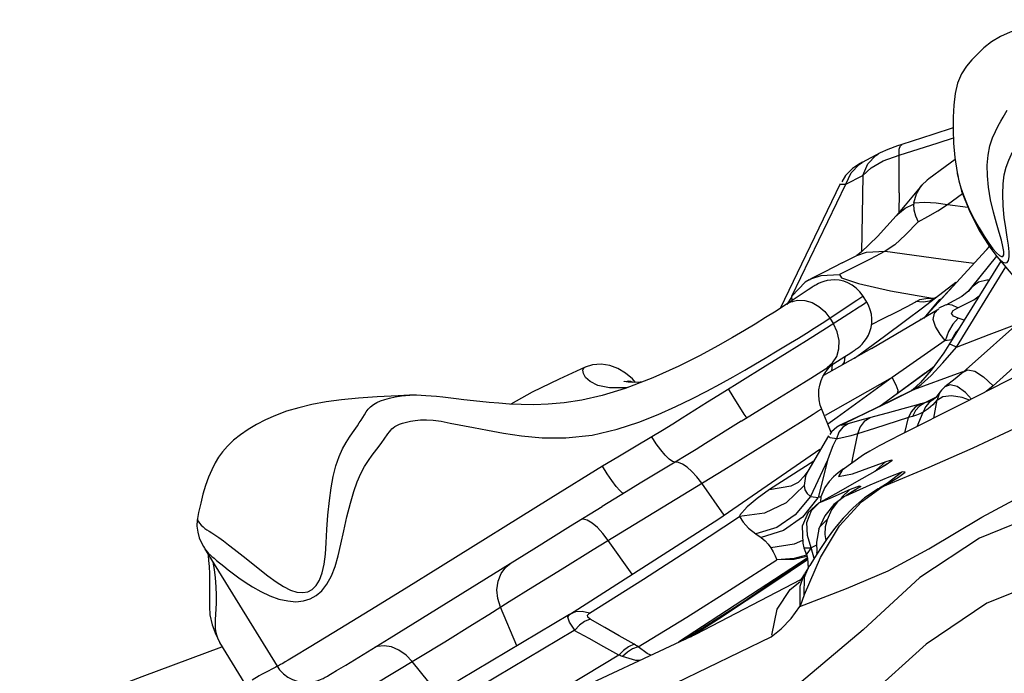
# Model space of a CAD drawing. Units: millimetres. Extents: x 139235 to 156391, y 5026 to 16452.
# Drawn here: x 147498 to 147699, y 9211 to 9344 of the extents above; entities that cross this region are included whole.
import ezdxf

# ---------------------------------------------------------------- set-up
doc = ezdxf.new("R2010")
doc.units = ezdxf.units.MM
doc.layers.add('DEFAULT', color=7, linetype='Continuous')
doc.layers.add('DiKom', color=7, linetype='Continuous')

# ---------------------------------------------------------------- blocks, each defined once
blk = doc.blocks.new('RC-20402')
at = {"layer": 'DiKom', "color": 7, "linetype": 'Continuous'}
for p, q in [((167653.49, 9322), (167649.33, 9320.63)), ((167649.33, 9320.63), (167643.05, 9318.63)), ((167640.18, 9317.61), (167638.6, 9316.9)), ((167638.6, 9316.9), (167634.97, 9314.96)), ((167637.72, 9316.38), (167638.28, 9316.73)), ((167639.26, 9315.29), (167642.5, 9316.44)), ((167653.91, 9315.58), (167651.84, 9314.05)), ((167632.68, 9312.87), (167634.33, 9314.57)), ((167634.33, 9314.57), (167634.97, 9314.96)), ((167635.06, 9312.32), (167636.77, 9313.84)), ((167636.77, 9313.84), (167639.26, 9315.29)), ((167651.84, 9314.05), (167648.56, 9311.65)), ((167631.55, 9312.32), (167630.78, 9311.04)), ((167631.65, 9310.52), (167632.68, 9312.87)), ((167631.65, 9310.51), (167635.06, 9312.32)), ((167648.56, 9311.65), (167648.19, 9311.36)), ((167654.35, 9312.7), (167654.41, 9312.35)), ((167630.46, 9310.57), (167618.22, 9285.19)), ((167620.59, 9287.69), (167631.65, 9310.51)), ((167647.11, 9310.3), (167643.71, 9306.27)), ((167647.11, 9310.3), (167648.19, 9311.36)), ((167642.46, 9308.79), (167642.41, 9304.75)), ((167652.35, 9306.38), (167655.42, 9308.64)), ((167643.71, 9306.27), (167641.86, 9304.09)), ((167645.44, 9306.43), (167645.5, 9305.27)), ((167645.48, 9306.54), (167645.47, 9306.44)), ((167645.51, 9306.74), (167647.75, 9306.87)), ((167647.75, 9306.87), (167650.03, 9306.75)), ((167650.03, 9306.75), (167652.35, 9306.38)), ((167652.35, 9306.38), (167656.49, 9305.87)), ((167641.87, 9304.08), (167638.08, 9299.86)), ((167645.5, 9305.27), (167645.81, 9304.08)), ((167645.81, 9304.08), (167646.35, 9302.85)), ((167638.08, 9299.86), (167634.75, 9296.66)), ((167641.61, 9298.15), (167639.64, 9296.87)), ((167647.5, 9283.24), (167660.89, 9297.85)), ((167660.88, 9297.87), (167660.27, 9297.18)), ((167630.9, 9294.47), (167633.86, 9295.98)), ((167634.75, 9296.66), (167633.86, 9295.98)), ((167639.64, 9296.87), (167652.99, 9295.03)), ((167657.32, 9289.51), (167662.41, 9295.83)), ((167662.35, 9296.54), (167662.94, 9296)), ((167662.42, 9295.82), (167668.91, 9288.03)), ((167630.9, 9294.47), (167627.34, 9292.67)), ((167633.45, 9293.68), (167630.34, 9292.1)), ((167663.22, 9294.85), (167652.64, 9277.78)), ((167652.99, 9295.03), (167657.77, 9294.45)), ((167654.15, 9277.32), (167664.22, 9293.66)), ((167624.48, 9291.21), (167626.57, 9291.89)), ((167627.34, 9292.67), (167624.49, 9291.25)), ((167626.57, 9291.89), (167630.34, 9292.1)), ((167687.62, 9292.77), (167661.65, 9269.44)), ((167623.3, 9290.54), (167620.64, 9287.67)), ((167624.15, 9291.05), (167623.3, 9290.54)), ((167624.15, 9291.05), (167624.48, 9291.21)), ((167634.23, 9290.25), (167640.72, 9288.79)), ((167647.25, 9285.35), (167654.02, 9290.54)), ((167653.77, 9290.09), (167647.99, 9283.78)), ((167657.32, 9289.51), (167656.53, 9288.66)), ((167656.97, 9289.1), (167657.32, 9289.51)), ((167620.58, 9287.62), (167619.61, 9286.01)), ((167623.96, 9288.99), (167620.1, 9286.42)), ((167620.54, 9287.56), (167620.7, 9286.49)), ((167635.89, 9286.48), (167635.15, 9287.69)), ((167640.72, 9288.79), (167649.29, 9287.31)), ((167648.76, 9286.78), (167649.93, 9287.4)), ((167649.96, 9287.42), (167649.7, 9287.27)), ((167655.26, 9287.62), (167652.01, 9285.88)), ((167656.68, 9288.79), (167655.26, 9287.62)), ((167656.68, 9288.8), (167656.97, 9289.1)), ((167657.72, 9286.98), (167658.82, 9287.75)), ((167620.1, 9286.42), (167619.53, 9286.05)), ((167628.38, 9283.24), (167632.91, 9286.24)), ((167634.36, 9285.44), (167632.24, 9284.08)), ((167643.78, 9282.73), (167647.25, 9285.35)), ((167650.65, 9286.98), (167647.5, 9283.24)), ((167647.91, 9287.23), (167649.29, 9287.31)), ((167649.29, 9287.31), (167649.71, 9287.28)), ((167649.3, 9287.31), (167649.78, 9287.24)), ((167651.85, 9285.83), (167650.57, 9285.22)), ((167651.01, 9287.07), (167650.65, 9286.98)), ((167652.2, 9285.94), (167651.85, 9285.83)), ((167654.43, 9285.31), (167653.27, 9285.88)), ((167654.42, 9285.3), (167657.72, 9286.98)), ((167671.26, 9286.22), (167655.55, 9272.21)), ((167632.24, 9284.08), (167627.68, 9281.19)), ((167636.82, 9277.02), (167650.61, 9285.12)), ((167647.99, 9283.78), (167647.5, 9283.23)), ((167649.67, 9284.22), (167650.54, 9285.09)), ((167653.48, 9284.75), (167654.42, 9285.3)), ((167628.38, 9283.24), (167629.09, 9282.08)), ((167636.86, 9281.93), (167639.26, 9283.11)), ((167639.53, 9279.56), (167643.78, 9282.73)), ((167646.87, 9282.92), (167647, 9283.07)), ((167650.83, 9279.94), (167649.91, 9281.48)), ((167627.68, 9281.19), (167623.59, 9278.61)), ((167634.9, 9276.15), (167639.53, 9279.56)), ((167651.84, 9278.67), (167650.83, 9279.94)), ((167623.59, 9278.61), (167619.63, 9276.13)), ((167651.84, 9278.67), (167648.28, 9276.11)), ((167651.4, 9274.11), (167654.15, 9277.32)), ((167652.64, 9277.78), (167651.62, 9276.15)), ((167652.3, 9278.67), (167651.85, 9278.59)), ((167619.63, 9276.13), (167614.71, 9273.08)), ((167624.47, 9271), (167631.44, 9275.42)), ((167636.82, 9277.02), (167627.08, 9271.55)), ((167631.44, 9275.42), (167632.41, 9276.04)), ((167632.41, 9276.04), (167632.92, 9276.37)), ((167632.92, 9276.37), (167633.32, 9276.64)), ((167633.41, 9275.06), (167634.9, 9276.15)), ((167648.28, 9276.11), (167644.69, 9273.61)), ((167651.62, 9276.15), (167649.03, 9272.58)), ((167627.87, 9272.75), (167628.36, 9273.3)), ((167628.84, 9273.76), (167628.68, 9272.46)), ((167644.69, 9273.61), (167641.09, 9271.12)), ((167648.05, 9272.2), (167649.59, 9273.36)), ((167649.01, 9271.54), (167651.4, 9274.11)), ((167614.71, 9273.08), (167606.38, 9267.94)), ((167638.6, 9265.31), (167648.05, 9272.2)), ((167645.48, 9268.65), (167654.38, 9271.9)), ((167647.84, 9272.05), (167646.04, 9270.7)), ((167649.03, 9272.58), (167646.84, 9270.12)), ((167647, 9269.68), (167649.01, 9271.54)), ((167649.23, 9272.85), (167648.05, 9272.21)), ((167655.56, 9272.22), (167653.89, 9270.84)), ((167654.38, 9271.9), (167655.52, 9272.33)), ((167620.75, 9268.67), (167624.47, 9271)), ((167641.1, 9271.12), (167628.95, 9264.22)), ((167641.1, 9271.12), (167629.87, 9262.97)), ((167641.91, 9269.55), (167641.1, 9271.12)), ((167646.04, 9270.7), (167642.15, 9267.83)), ((167646.84, 9270.12), (167645.19, 9268.63)), ((167645.48, 9268.65), (167647, 9269.68)), ((167653.89, 9270.84), (167651.8, 9269.21)), ((167652.9, 9269.61), (167651.8, 9269.21)), ((167661.65, 9269.44), (167660.26, 9268.29)), ((167542.66, 9267.48), (167542.72, 9267.48)), ((167606.38, 9267.94), (167603.42, 9266.08)), ((167616.33, 9265.92), (167620.75, 9268.67)), ((167642.15, 9267.83), (167638.82, 9265.41)), ((167640.76, 9266.32), (167645.48, 9268.65)), ((167645.07, 9268.47), (167641.22, 9266.58)), ((167645.19, 9268.63), (167645.03, 9268.51)), ((167645.48, 9268.65), (167645.07, 9268.47)), ((167650.85, 9268.18), (167649.98, 9267.06)), ((167650.55, 9267.61), (167650.22, 9266.58)), ((167650.85, 9268.18), (167650.55, 9267.61)), ((167651.09, 9268.5), (167650.85, 9268.18)), ((167651.77, 9269.19), (167651.09, 9268.5)), ((167603.42, 9266.08), (167598.27, 9262.8)), ((167610.3, 9262.2), (167616.33, 9265.92)), ((167641.22, 9266.58), (167634.93, 9263.53)), ((167636.03, 9264.03), (167640.76, 9266.32)), ((167647.16, 9265.81), (167640.03, 9263.85)), ((167646.84, 9265.71), (167645.78, 9265.07)), ((167647.75, 9265.96), (167647.16, 9265.81)), ((167650.02, 9267.12), (167647.75, 9265.96)), ((167648.42, 9266.15), (167647.75, 9265.96)), ((167648.61, 9266), (167647.89, 9265.12)), ((167649.38, 9265.55), (167648.42, 9264.71)), ((167649.39, 9266.58), (167648.61, 9266)), ((167649.41, 9266.6), (167649.18, 9266.47)), ((167650.22, 9266.57), (167649.38, 9265.55)), ((167649.98, 9267.06), (167649.4, 9266.59)), ((167649.53, 9262.82), (167650.22, 9266.57)), ((167651.4, 9267.19), (167650.3, 9266.52)), ((167628.6, 9259.87), (167626.65, 9264.77)), ((167628.95, 9264.22), (167627.42, 9263.38)), ((167634.93, 9263.53), (167630.84, 9261.57)), ((167631.29, 9261.76), (167636.03, 9264.03)), ((167640.03, 9263.85), (167635.17, 9262.53)), ((167644.97, 9264.14), (167644.39, 9262.94)), ((167645.78, 9265.07), (167644.97, 9264.14)), ((167645.81, 9264.37), (167645.21, 9263.16)), ((167646, 9263.4), (167645.21, 9263.16)), ((167646.13, 9261.11), (167647.36, 9264.05)), ((167648.42, 9264.71), (167647.36, 9264.05)), ((167647.89, 9265.12), (167647.37, 9264.03)), ((167610.3, 9262.2), (167603.01, 9257.63)), ((167619.34, 9260.1), (167623.49, 9262.7)), ((167629.87, 9262.97), (167627.92, 9261.59)), ((167630.7, 9261.42), (167631.29, 9261.76)), ((167631.29, 9261.76), (167630.87, 9261.59)), ((167635.17, 9262.53), (167632.06, 9261.67)), ((167644.38, 9262.94), (167637.46, 9260.73)), ((167643.64, 9259.86), (167644.38, 9262.94)), ((167644.68, 9263.02), (167644.39, 9262.94)), ((167645.21, 9263.16), (167644.68, 9263.02)), ((167614.62, 9257.17), (167619.34, 9260.1)), ((167628.73, 9260.06), (167628.37, 9259.52)), ((167630.2, 9259.95), (167629.7, 9258.61)), ((167632.62, 9259.23), (167631.18, 9258.88)), ((167633.99, 9259.62), (167632.62, 9259.23)), ((167633.99, 9259.62), (167633.05, 9255.07)), ((167637.46, 9260.73), (167633.99, 9259.62)), ((167642.77, 9259.42), (167640.63, 9258.34)), ((167628.09, 9259.2), (167623.89, 9252)), ((167628.41, 9258.84), (167628.07, 9259.17)), ((167629.71, 9258.61), (167628.41, 9258.84)), ((167631.18, 9258.88), (167629.64, 9258.57)), ((167605.73, 9242.3), (167626.33, 9256.5)), ((167606.72, 9252.29), (167614.62, 9257.17)), ((167628.4, 9255.74), (167627.85, 9254.29)), ((167635.25, 9255.36), (167630.87, 9252.19)), ((167635.65, 9255.61), (167634.95, 9255.17)), ((167635.67, 9255.62), (167635.25, 9255.36)), ((167636.52, 9256.12), (167635.67, 9255.62)), ((167596.83, 9253.84), (167589.7, 9249.55)), ((167625.1, 9254.08), (167616.06, 9248.26)), ((167627.85, 9254.29), (167624.42, 9246.87)), ((167627.85, 9254.29), (167627.24, 9251.73)), ((167633.05, 9255.07), (167632.75, 9253.67)), ((167632.99, 9251.45), (167639.82, 9253.96)), ((167637.89, 9252.26), (167639.7, 9253.92)), ((167639.82, 9253.3), (167639.02, 9252.81)), ((167582.03, 9253.01), (167571.46, 9246.49)), ((167580.11, 9236.02), (167606.72, 9252.29)), ((167623.89, 9252), (167623.39, 9250.98)), ((167623.9, 9252.01), (167623.89, 9252)), ((167627.24, 9251.73), (167625.99, 9246.63)), ((167631.13, 9252.51), (167630.08, 9251.68)), ((167637.56, 9251.95), (167633.82, 9249.83)), ((167639.02, 9252.81), (167637.56, 9251.95)), ((167642.98, 9251.77), (167640.07, 9249.49)), ((167589.7, 9249.55), (167586.84, 9247.81)), ((167606.81, 9243.05), (167602.24, 9249.55)), ((167621.93, 9249.73), (167620.41, 9248.97)), ((167622.11, 9249.88), (167621.9, 9249.71)), ((167622, 9249.77), (167621.93, 9249.73)), ((167623.39, 9250.98), (167623.12, 9249.1)), ((167633.82, 9249.83), (167630.12, 9247.75)), ((167640.04, 9249.47), (167638.5, 9248.57)), ((167639.18, 9248.89), (167642.33, 9250.77)), ((167586.84, 9247.81), (167581.98, 9244.82)), ((167620.41, 9248.97), (167616.07, 9248.18)), ((167623.12, 9249.09), (167619.48, 9245.58)), ((167623.12, 9249.1), (167623.29, 9248.22)), ((167623.29, 9248.22), (167623.72, 9247.48)), ((167623.72, 9247.48), (167624.42, 9246.87)), ((167630.12, 9247.75), (167626.44, 9245.7)), ((167628.44, 9246.54), (167632.59, 9248.33)), ((167630.83, 9246.72), (167632.43, 9248.28)), ((167636.52, 9249.16), (167631.53, 9246.95)), ((167632.03, 9247.25), (167631.53, 9246.95)), ((167633.24, 9247.97), (167632.03, 9247.25)), ((167634.65, 9248.92), (167633.24, 9247.97)), ((167634.79, 9245.78), (167639, 9248.84)), ((167639, 9248.84), (167638.5, 9248.57)), ((167571.46, 9246.49), (167549, 9232.52)), ((167624.39, 9246.85), (167621.28, 9243.09)), ((167625.89, 9246.61), (167622.79, 9242.63)), ((167626.15, 9245.56), (167623.94, 9243.6)), ((167624.59, 9243.99), (167626.31, 9245.66)), ((167626.02, 9246.75), (167626.53, 9246.78)), ((167626.15, 9245.56), (167626.34, 9245.68)), ((167626.44, 9245.7), (167628.44, 9246.54)), ((167626.52, 9246.75), (167626.49, 9245.73)), ((167629.15, 9245.22), (167627.36, 9242.93)), ((167629.95, 9245.75), (167628.69, 9244.11)), ((167631.32, 9246.87), (167629.15, 9245.22)), ((167631.32, 9246.87), (167629.95, 9245.75)), ((167630.69, 9246.39), (167630.83, 9246.72)), ((167631.38, 9246.91), (167631.32, 9246.87)), ((167575.52, 9240.84), (167581.98, 9244.82)), ((167623.94, 9243.6), (167622.71, 9240.77)), ((167623.67, 9241.54), (167624.59, 9243.99)), ((167628.69, 9244.11), (167627.8, 9242.1)), ((167575.31, 9222.81), (167605.73, 9242.3)), ((167622.79, 9242.63), (167618.9, 9239.93)), ((167623.83, 9238.88), (167623.67, 9241.54)), ((167627.36, 9242.93), (167626.15, 9240.27)), ((167568.01, 9236.19), (167575.52, 9240.84)), ((167613.28, 9239.23), (167614.36, 9238.47)), ((167618.9, 9239.93), (167614.33, 9238.49)), ((167622.71, 9240.77), (167622.85, 9237.32)), ((167626.13, 9240.2), (167625.64, 9237.57)), ((167626.13, 9240.2), (167626.15, 9240.26)), ((167588.06, 9230.98), (167583.19, 9237.9)), ((167622.82, 9237.89), (167621.07, 9237.1)), ((167622.85, 9237.32), (167623.09, 9236.38)), ((167624.53, 9236.36), (167623.83, 9238.88)), ((167625.64, 9237.57), (167625.71, 9235.46)), ((167627.37, 9239.12), (167627.53, 9237.89)), ((167500.9, 9236.27), (167515.7, 9212.22)), ((167506.93, 9236.13), (167509.36, 9234.2)), ((167538.54, 9217.89), (167568.01, 9236.19)), ((167573.77, 9232.11), (167580.11, 9236.02)), ((167621.07, 9237.1), (167616.34, 9236.35)), ((167623.08, 9236.4), (167623.2, 9236.36)), ((167623.08, 9236.4), (167623.61, 9234.97)), ((167623.2, 9236.36), (167624.54, 9236.38)), ((167623.65, 9235.18), (167623.6, 9234.99)), ((167624.54, 9236.38), (167623.65, 9235.18)), ((167625.66, 9236.9), (167624.53, 9236.36)), ((167625.16, 9234.19), (167624.62, 9236.18)), ((167625.67, 9235.46), (167625.68, 9235.04)), ((167625.68, 9235.44), (167625.78, 9235.32)), ((167625.78, 9235.32), (167625.85, 9235.31)), ((167623.77, 9234.27), (167597.52, 9217.12)), ((167608.67, 9228.21), (167617.58, 9233.92)), ((167612.53, 9226.43), (167623.06, 9233.7)), ((167616.75, 9229.25), (167623.79, 9234.03)), ((167621.07, 9234.18), (167617.58, 9233.92)), ((167621.07, 9233.98), (167617.58, 9233.92)), ((167623.62, 9234.87), (167621.07, 9234.18)), ((167623.68, 9234.64), (167621.07, 9233.98)), ((167623.22, 9226.85), (167626.46, 9234.4)), ((167623.59, 9235), (167623.78, 9234.25)), ((167623.78, 9234.25), (167623.94, 9232.23)), ((167549, 9232.52), (167541.98, 9228.17)), ((167567.82, 9228.42), (167573.77, 9232.11)), ((167623.21, 9230.39), (167623.95, 9232.25)), ((167623.95, 9232.25), (167623.22, 9231.08)), ((167623.95, 9232.25), (167624.29, 9232.78)), ((167605.65, 9221.91), (167616.75, 9229.25)), ((167620.24, 9227.91), (167622.25, 9229.47)), ((167622.66, 9230.21), (167622.17, 9229.58)), ((167622.29, 9228.54), (167623.15, 9230.97)), ((167623.15, 9230.97), (167622.66, 9230.21)), ((167623.15, 9230.97), (167623.22, 9231.08)), ((167623.16, 9226.74), (167623.21, 9230.39)), ((167541.98, 9228.17), (167534.56, 9223.59)), ((167562.99, 9225.41), (167567.82, 9228.42)), ((167622.34, 9224.53), (167622.29, 9228.54)), ((167558.83, 9222.78), (167562.99, 9225.41)), ((167598.86, 9217.74), (167612.53, 9226.43)), ((167622.35, 9224.54), (167623.22, 9226.85)), ((167534.56, 9223.59), (167527.23, 9219.1)), ((167564.54, 9216.38), (167561.19, 9224.27)), ((167555.53, 9220.73), (167558.83, 9222.78)), ((167578.97, 9222.65), (167579.38, 9223.05)), ((167599.94, 9218.25), (167605.65, 9221.91)), ((167527.23, 9219.1), (167522.22, 9216.05)), ((167549.87, 9217.23), (167555.53, 9220.73)), ((167576.24, 9219.54), (167553.34, 9205.91)), ((167577.32, 9220.59), (167576.36, 9219.61)), ((167509.2, 9208.68), (167504.04, 9217.06)), ((167529.67, 9212.47), (167538.54, 9217.89)), ((167544.6, 9214.02), (167549.87, 9217.23)), ((167522.22, 9216.05), (167519.3, 9214.29)), ((167548.34, 9206.88), (167543.23, 9213.19)), ((167585.34, 9214.49), (167564.79, 9202.14)), ((167515.45, 9212.07), (167514.86, 9211.75)), ((167515.7, 9212.23), (167515.45, 9212.07)), ((167526.88, 9210.8), (167527.79, 9211.34)), ((167527.79, 9211.34), (167529.67, 9212.47))]:
    blk.add_line(p, q, dxfattribs=at)
for points in [[(167677.02, 9344.07), (167674.51, 9343.75), (167672, 9343.36), (167669.6, 9342.87), (167667.3, 9342.28), (167665.11, 9341.55), (167663.12, 9340.64), (167661.33, 9339.54), (167659.77, 9338.31), (167658.45, 9337.06), (167657.32, 9335.86), (167656.23, 9334.57), (167655.22, 9333.01), (167654.41, 9331.12), (167653.92, 9329.03), (167653.66, 9326.65), (167653.52, 9324.2), (167653.48, 9321.62), (167653.58, 9318.88), (167653.85, 9315.96), (167654.31, 9312.92), (167654.42, 9312.32)], [(167663.64, 9297.82), (167663.33, 9299.12), (167662.89, 9300.7), (167662.33, 9302.59), (167661.72, 9304.82), (167661.14, 9307.35), (167660.72, 9309.91), (167660.5, 9312.21), (167660.46, 9314.38), (167660.62, 9316.46), (167661.01, 9318.34), (167661.53, 9319.96), (167662.12, 9321.3), (167662.69, 9322.41), (167663.22, 9323.36), (167663.71, 9324.21), (167664.53, 9325.63)], [(167642.5, 9316.44), (167650.41, 9318.95), (167653.54, 9319.98)], [(167662.43, 9295.8), (167663.01, 9295.17), (167663.64, 9294.66), (167664.15, 9294.47), (167664.53, 9294.56), (167664.8, 9294.96), (167664.93, 9295.7), (167664.92, 9296.77), (167664.78, 9298.12), (167664.54, 9299.74), (167664.24, 9301.63), (167663.93, 9303.77), (167663.71, 9306.15), (167663.63, 9308.53), (167663.71, 9310.63), (167663.93, 9312.44), (167664.31, 9314.03), (167664.82, 9315.41), (167665.42, 9316.63), (167666.07, 9317.75), (167666.71, 9318.8), (167667.31, 9319.76), (167668.34, 9321.42)], [(167643.06, 9318.63), (167642.18, 9318.34), (167640.18, 9317.61)], [(167642.46, 9308.79), (167642.5, 9317.67), (167642.75, 9318.4), (167643.05, 9318.63)], [(167635.06, 9312.32), (167636.08, 9314.68), (167637.72, 9316.38)], [(167635.04, 9315), (167634.22, 9314.55), (167632.98, 9313.72), (167631.55, 9312.32)], [(167635.06, 9312.32), (167634.96, 9304.3), (167634.81, 9296.71)], [(167654.41, 9312.35), (167655.23, 9309.14), (167656.88, 9304.87), (167658.96, 9300.88), (167660.98, 9297.71), (167662.42, 9295.82)], [(167654.42, 9312.32), (167654.65, 9311.24), (167655.07, 9309.77)], [(167630.46, 9310.56), (167630.75, 9310.51), (167631.65, 9310.52)], [(167645.5, 9306.73), (167646.06, 9308.57), (167646.92, 9310.06), (167647.11, 9310.3)], [(167655.07, 9309.77), (167655.59, 9308.26), (167656.2, 9306.73), (167656.92, 9305.12), (167657.77, 9303.42), (167658.77, 9301.63), (167659.8, 9299.94), (167660.77, 9298.52), (167661.62, 9297.38), (167662.35, 9296.54)], [(167641.88, 9304.08), (167642.2, 9304.44), (167643.69, 9305.64), (167645.44, 9306.43)], [(167645.5, 9306.73), (167645.5, 9306.64), (167645.48, 9306.54)], [(167646.36, 9302.85), (167648.37, 9303.92), (167650.36, 9305.09), (167652.35, 9306.38)], [(167639.18, 9248.89), (167648.6, 9252.85), (167657.56, 9256.76), (167667.15, 9261.27), (167677.46, 9266.49), (167687.23, 9271.65), (167696.91, 9277.02), (167706.63, 9282.7), (167717.36, 9289.26), (167729.02, 9296.59), (167741.33, 9304.48)], [(167646.36, 9302.85), (167643.76, 9300.18), (167641.61, 9298.15)], [(167662.94, 9296), (167663.37, 9295.76), (167663.66, 9295.8), (167663.81, 9296.14), (167663.81, 9296.82), (167663.64, 9297.82)], [(167639.64, 9296.87), (167636.55, 9295.27), (167633.45, 9293.68)], [(167633.86, 9295.98), (167635.86, 9296.69), (167639.64, 9296.87)], [(167630.34, 9292.1), (167630.76, 9291.41), (167634.23, 9290.25)], [(167622.27, 9224.44), (167631.73, 9228.06), (167640.24, 9231.69), (167648.54, 9236.17), (167659.35, 9242.65), (167673.43, 9250.15), (167688.06, 9258.54), (167702.8, 9267.09), (167716.69, 9275.19), (167728.97, 9282.87), (167739.51, 9289.39)], [(167635.15, 9287.69), (167634.48, 9288.6), (167633.74, 9289.33), (167632.93, 9289.93), (167632.06, 9290.4), (167631.18, 9290.73), (167630.28, 9290.93), (167629.41, 9291.02), (167628.57, 9290.99), (167627.8, 9290.88), (167627.11, 9290.71), (167626.52, 9290.49), (167626.03, 9290.27), (167625.7, 9290.1), (167625.48, 9289.97), (167625.3, 9289.86), (167625.13, 9289.75), (167624.94, 9289.64), (167624.74, 9289.51), (167624.51, 9289.36), (167623.96, 9288.99)], [(167660.82, 9290.97), (167660.38, 9290.99), (167658.68, 9290.52), (167657.32, 9289.51)], [(167749.12, 9287.72), (167743.01, 9284.02), (167735.92, 9278.86), (167727.99, 9272.19), (167718.78, 9265.11), (167707.87, 9259.02), (167696, 9253.35), (167683.79, 9248.16), (167671.6, 9243.52), (167658.9, 9238.35), (167646.74, 9230.32), (167635.15, 9219.69), (167622.17, 9208.69), (167606.5, 9198.25), (167587.31, 9188.16), (167564.43, 9178.26)], [(167632.91, 9286.24), (167633.84, 9286.86), (167634.49, 9287.28), (167634.9, 9287.54), (167635.1, 9287.67), (167635.15, 9287.69)], [(167619.53, 9286.05), (167617.41, 9284.67), (167615.27, 9283.32), (167613.14, 9282.01), (167610.97, 9280.71), (167608.54, 9279.29), (167605.52, 9277.56), (167601.9, 9275.61), (167597.59, 9273.44), (167592.3, 9271.05), (167586.65, 9268.88), (167581.94, 9267.43), (167577.83, 9266.49), (167574.18, 9265.93), (167570.94, 9265.65), (167568.03, 9265.56), (167565.42, 9265.59), (167563.05, 9265.69), (167560.88, 9265.85), (167558.89, 9266.03), (167557.04, 9266.22)], [(167619.53, 9286.05), (167620.43, 9286.51), (167621.8, 9286.85), (167623.26, 9286.8), (167624.73, 9286.39), (167626.13, 9285.62), (167627.36, 9284.55), (167628.38, 9283.24)], [(167633.32, 9276.64), (167633.5, 9276.76), (167633.66, 9276.87), (167633.82, 9276.98), (167633.99, 9277.1), (167634.2, 9277.26), (167634.51, 9277.52), (167634.93, 9277.92), (167635.39, 9278.43), (167635.84, 9279.06), (167636.23, 9279.76), (167636.54, 9280.52), (167636.77, 9281.33), (167636.9, 9282.19), (167636.92, 9283.08), (167636.83, 9284), (167636.6, 9284.94), (167636.23, 9285.86), (167635.89, 9286.48)], [(167635.89, 9286.48), (167635.88, 9286.47), (167635.77, 9286.38), (167635.5, 9286.19), (167635.04, 9285.88), (167634.36, 9285.44)], [(167639.26, 9283.11), (167641.88, 9284.44), (167644.15, 9285.62), (167645.73, 9286.5)], [(167645.73, 9286.5), (167646.73, 9286.99), (167647.91, 9287.23)], [(167645.82, 9286.68), (167647.4, 9286.53), (167648.76, 9286.78)], [(167653.27, 9285.88), (167652.31, 9285.97), (167652.2, 9285.94)], [(167649.91, 9281.48), (167649.44, 9282.97), (167649.67, 9284.22)], [(167654.54, 9283.22), (167653.56, 9283.64), (167653.17, 9284.17), (167653.48, 9284.75)], [(167620.32, 9278.16), (167621.96, 9279.16), (167623.58, 9280.17), (167625.18, 9281.18), (167626.78, 9282.2), (167628.38, 9283.24)], [(167627.84, 9273.13), (167628.93, 9274.07), (167629.77, 9275.4), (167630.22, 9276.98), (167630.26, 9278.69), (167629.87, 9280.43), (167629.09, 9282.08)], [(167654.54, 9283.22), (167653.46, 9282.02), (167652.57, 9280.48), (167651.86, 9278.6)], [(167654.15, 9277.32), (167660.86, 9279.85), (167666.6, 9282.06)], [(167655.76, 9282.81), (167655.74, 9282.82), (167655.15, 9283.03), (167654.54, 9283.22)], [(167654.76, 9281.2), (167654.07, 9280.36), (167653.17, 9278.8)], [(167550.99, 9261.83), (167555.73, 9260.9), (167558.58, 9260.35), (167561.82, 9259.77), (167565.5, 9259.24), (167569.7, 9258.84), (167574.54, 9258.78), (167579.93, 9259.37), (167584.99, 9260.55), (167589.42, 9262.02), (167593.38, 9263.59), (167596.97, 9265.18), (167600.26, 9266.77), (167603.3, 9268.33), (167606.09, 9269.83), (167608.67, 9271.26), (167611.05, 9272.62), (167613.23, 9273.9), (167615.16, 9275.05), (167616.95, 9276.12), (167620.32, 9278.16)], [(167678.08, 9277.47), (167667.27, 9271.85), (167655.45, 9265.8), (167642.77, 9259.42)], [(167653.18, 9278.78), (167652.74, 9278.74), (167652.3, 9278.67)], [(167654.15, 9277.32), (167653.18, 9277.76), (167652.68, 9277.82), (167652.64, 9277.78)], [(167754.26, 9275.99), (167747.43, 9272.17), (167739.86, 9266.92), (167731.52, 9260.06), (167722.01, 9253.22), (167710.7, 9246.67), (167698.6, 9240.38), (167686.21, 9235.01), (167673.45, 9230.36), (167660.36, 9225.13), (167647.98, 9216.72), (167636.09, 9205.99), (167622.82, 9195.24), (167607.11, 9185.17), (167588.4, 9175.38)], [(167631.39, 9275.38), (167631.28, 9274.26), (167630.9, 9273.7)], [(167588.76, 9270.11), (167588.1, 9270.84), (167586.7, 9272.02), (167585.15, 9272.96), (167583.48, 9273.59), (167581.75, 9273.85), (167579.95, 9273.7), (167578.45, 9273.22)], [(167628.36, 9273.3), (167628.78, 9273.7), (167628.88, 9273.79)], [(167578.45, 9273.22), (167573.16, 9270.8), (167567.71, 9268.09), (167563.35, 9265.68)], [(167587.13, 9269.07), (167586.61, 9268.99), (167583.41, 9269.01), (167581.06, 9269.5), (167579.5, 9270.27), (167578.56, 9271.13), (167578.12, 9271.94), (167578.03, 9272.59), (167578.24, 9273.08), (167578.45, 9273.22)], [(167626.65, 9264.77), (167626.4, 9265.5), (167626.17, 9266.56), (167626.09, 9267.61), (167626.14, 9268.62), (167626.31, 9269.58), (167626.58, 9270.48), (167626.94, 9271.32), (167627.38, 9272.08), (167627.87, 9272.75)], [(167655.56, 9272.22), (167656.47, 9272.65), (167657.94, 9272.41), (167659.71, 9271.28), (167661.64, 9269.43)], [(167590.21, 9270.25), (167589.05, 9270.1), (167587.28, 9270.15), (167586.4, 9270.33), (167586.34, 9270.35)], [(167587.02, 9270.2), (167587.06, 9270.35), (167587.33, 9270.46), (167587.74, 9270.36), (167588.18, 9270.13)], [(167642.15, 9267.83), (167642.26, 9268.43), (167641.91, 9269.55)], [(167657.24, 9266.72), (167656.01, 9268.03), (167654.33, 9269.25), (167652.9, 9269.61)], [(167542.66, 9267.48), (167540.33, 9267.4), (167536.11, 9267.2), (167532.3, 9266.92), (167528.83, 9266.57), (167525.66, 9266.12), (167522.76, 9265.59), (167520.08, 9264.96), (167517.63, 9264.22), (167515.38, 9263.38), (167513.34, 9262.46), (167511.47, 9261.5), (167509.76, 9260.5), (167508.19, 9259.45), (167506.77, 9258.32), (167505.54, 9257.13), (167504.55, 9255.96), (167503.76, 9254.84), (167503.06, 9253.68), (167502.36, 9252.3), (167501.69, 9250.76), (167501.09, 9249.08), (167500.57, 9247.32), (167500.1, 9245.49), (167499.69, 9243.58), (167499.46, 9242.33)], [(167531.04, 9259.81), (167532.04, 9261.26), (167532.44, 9261.86), (167532.8, 9262.42), (167533.14, 9262.96), (167533.47, 9263.51), (167533.83, 9264.08), (167534.25, 9264.63), (167534.75, 9265.15), (167535.34, 9265.63), (167536.01, 9266.02), (167536.77, 9266.33), (167537.63, 9266.61), (167538.62, 9266.88), (167539.75, 9267.14), (167541.06, 9267.36), (167542.66, 9267.48)], [(167549.44, 9267.08), (167548.2, 9267.21), (167547.08, 9267.31), (167546.03, 9267.4), (167545.04, 9267.45), (167544.12, 9267.48), (167543.25, 9267.49), (167542.73, 9267.48)], [(167610.91, 9263.64), (167608.68, 9267.23), (167607.73, 9268.77)], [(167656.84, 9266.51), (167655.31, 9267.01), (167653.14, 9267.35), (167651.4, 9267.19)], [(167557.04, 9266.22), (167553.72, 9266.59), (167552.21, 9266.77), (167549.44, 9267.08)], [(167647.75, 9265.96), (167646.65, 9265.3), (167645.81, 9264.37)], [(167649.18, 9266.47), (167649.02, 9266.39), (167648.42, 9266.15)], [(167611.39, 9262.87), (167611.27, 9263.06), (167610.91, 9263.64)], [(167623.49, 9262.7), (167624.98, 9263.65), (167626.01, 9264.32), (167626.56, 9264.69), (167626.65, 9264.77)], [(167647.37, 9264.03), (167646.72, 9263.69), (167646, 9263.4)], [(167537.52, 9258.56), (167538.28, 9259.64), (167538.58, 9260.04), (167538.84, 9260.37), (167539.08, 9260.63), (167539.36, 9260.87), (167539.71, 9261.12), (167540.12, 9261.35), (167540.63, 9261.57), (167541.27, 9261.78), (167542.04, 9262), (167542.89, 9262.2), (167543.84, 9262.37), (167544.92, 9262.47), (167546.13, 9262.5), (167547.51, 9262.4), (167549.1, 9262.18), (167550.99, 9261.83)], [(167598.27, 9262.8), (167596.33, 9261.58), (167594.28, 9260.32), (167592.09, 9259.01)], [(167630.84, 9261.57), (167630.62, 9261.46), (167629.76, 9260.96), (167628.73, 9260.06)], [(167632.07, 9261.67), (167630.99, 9260.98), (167630.2, 9259.95)], [(167632.06, 9261.67), (167630.93, 9261.39), (167630.7, 9261.42)], [(167636.56, 9262.91), (167635.38, 9262.16), (167634.52, 9261.06), (167633.99, 9259.62)], [(167509.36, 9234.2), (167512.19, 9231.94), (167513.82, 9230.66), (167515.46, 9229.46), (167516.99, 9228.48), (167518.43, 9227.78), (167519.73, 9227.37), (167520.91, 9227.26), (167521.93, 9227.44), (167522.82, 9227.9), (167523.62, 9228.68), (167524.31, 9229.82), (167524.86, 9231.29), (167525.25, 9233.04), (167525.52, 9235.07), (167525.71, 9237.42), (167525.85, 9240.1), (167526.05, 9243.07), (167526.35, 9246.01), (167526.71, 9248.59), (167527.13, 9250.94), (167527.67, 9253.12), (167528.33, 9255.02), (167529.04, 9256.6), (167529.76, 9257.89), (167530.44, 9258.93), (167531.04, 9259.81)], [(167536.46, 9257.11), (167537.03, 9257.88), (167537.52, 9258.56)], [(167592.09, 9259.01), (167588.51, 9256.89), (167585.14, 9254.88), (167582.03, 9253.01)], [(167596.83, 9253.84), (167596.29, 9253.99), (167595.6, 9254.48), (167594.78, 9255.28), (167593.89, 9256.34), (167592.97, 9257.61), (167592.09, 9259.01)], [(167603.01, 9257.63), (167601.11, 9256.45), (167599.05, 9255.18), (167596.83, 9253.84)], [(167629.64, 9258.57), (167629, 9257.17), (167628.4, 9255.74)], [(167640.63, 9258.34), (167638.44, 9257.18), (167636.52, 9256.12)], [(167504.81, 9232.63), (167505.72, 9231.9), (167506.76, 9231.1), (167507.91, 9230.26), (167509.2, 9229.38), (167510.67, 9228.46), (167512.37, 9227.48), (167514.21, 9226.6), (167516.06, 9225.94), (167517.85, 9225.54), (167519.52, 9225.4), (167521.07, 9225.55), (167522.44, 9225.96), (167523.66, 9226.64), (167524.81, 9227.64), (167525.85, 9228.99), (167526.75, 9230.65), (167527.49, 9232.57), (167528.12, 9234.74), (167528.69, 9237.16), (167529.26, 9239.82), (167529.91, 9242.69), (167530.62, 9245.48), (167531.31, 9247.85), (167531.99, 9249.86), (167532.73, 9251.55), (167533.51, 9252.98), (167534.31, 9254.2), (167535.09, 9255.27), (167536.46, 9257.11)], [(167602.24, 9249.55), (167601.26, 9250.83), (167600.26, 9251.95), (167599.27, 9252.84), (167598.34, 9253.46), (167597.52, 9253.8), (167596.83, 9253.84)], [(167639.9, 9253.38), (167640.05, 9253.49), (167639.78, 9253.31), (167639.07, 9252.88), (167638.96, 9252.81)], [(167639.82, 9253.96), (167640.99, 9254.34), (167641.02, 9254.14), (167639.82, 9253.3)], [(167586.33, 9247.5), (167586.04, 9247.59), (167585.53, 9248.07), (167584.81, 9248.92), (167583.95, 9250.09), (167583, 9251.48), (167582.03, 9253.01)], [(167623.86, 9252.02), (167623.13, 9250.98), (167622.11, 9249.88)], [(167630.08, 9251.68), (167629.13, 9250.86), (167628.23, 9249.93)], [(167630.87, 9252.19), (167630.15, 9250.93), (167632.99, 9251.45)], [(167643.19, 9251.86), (167640.36, 9250.78), (167636.52, 9249.16)], [(167642.33, 9250.77), (167643.73, 9251.81), (167643.19, 9251.86)], [(167628.23, 9249.93), (167627.33, 9248.71), (167626.52, 9246.75)], [(167641.14, 9250.14), (167641.27, 9250.23), (167640.98, 9250.04), (167640.04, 9249.47)], [(167616.06, 9248.26), (167613.52, 9246.47), (167611.49, 9244.74), (167609.96, 9242.96)], [(167632.59, 9248.33), (167634.4, 9249.02), (167634.65, 9248.92)], [(167633.48, 9248.14), (167633.68, 9248.29), (167633.63, 9248.26), (167633.11, 9247.94)], [(167638.6, 9248.58), (167638.24, 9248.39), (167635.43, 9246.56)], [(167619.48, 9245.58), (167615.07, 9243.47), (167609.94, 9242.8)], [(167635.43, 9246.56), (167633.1, 9244.54), (167631.1, 9242.46), (167629.33, 9240.35), (167627.79, 9238.27), (167626.44, 9236.25), (167625.26, 9234.36), (167624.29, 9232.78)], [(167624.42, 9246.87), (167624.95, 9246.78), (167625.99, 9246.63)], [(167626.46, 9234.4), (167630.36, 9240.9), (167634.79, 9245.78)], [(167499.46, 9242.33), (167499.42, 9242.07), (167499.35, 9240.8), (167499.5, 9239.57), (167499.82, 9238.45), (167500.22, 9237.51), (167500.67, 9236.66), (167500.9, 9236.28)], [(167499.46, 9242.33), (167499.47, 9242.12), (167499.6, 9241.82), (167499.88, 9241.42), (167500.23, 9241.01), (167500.59, 9240.66), (167500.96, 9240.35), (167501.37, 9240.06), (167501.82, 9239.76), (167502.35, 9239.43), (167502.99, 9239.02), (167503.78, 9238.48), (167504.74, 9237.81), (167505.8, 9237.01), (167506.93, 9236.13)], [(167583.19, 9237.9), (167582.1, 9239.32), (167580.98, 9240.51), (167579.9, 9241.42), (167578.91, 9242), (167578.07, 9242.21), (167577.54, 9242.09)], [(167579.38, 9223.05), (167590.36, 9230), (167600.54, 9236.6), (167609.95, 9242.8)], [(167609.95, 9242.8), (167610.7, 9241.59), (167611.81, 9240.41), (167613.28, 9239.23)], [(167621.28, 9243.09), (167617.57, 9240.55), (167613.28, 9239.22)], [(167626.15, 9240.26), (167626.34, 9240.67), (167627.78, 9242.08)], [(167627.8, 9242.1), (167627.44, 9240.64), (167627.37, 9239.12)], [(167614.36, 9238.47), (167615.16, 9237.8), (167615.81, 9237.11), (167616.35, 9236.35)], [(167500.9, 9236.27), (167501.13, 9235.93), (167501.41, 9235.57), (167501.71, 9235.25), (167502.03, 9234.94), (167502.39, 9234.62), (167502.82, 9234.26), (167503.36, 9233.82), (167504.81, 9232.63)], [(167501.59, 9235.16), (167501.63, 9234.81), (167501.73, 9233.77), (167501.82, 9232.56), (167501.87, 9231.08), (167501.89, 9229.35)], [(167616.35, 9236.35), (167616.8, 9235.54), (167617.21, 9234.73), (167617.58, 9233.92)], [(167503.25, 9223.85), (167503.31, 9225.17), (167503.33, 9226.71), (167503.29, 9228.44), (167503.15, 9230.25), (167502.91, 9231.96), (167502.62, 9233.44), (167502.6, 9233.51)], [(167561.19, 9224.27), (167560.66, 9226.03), (167560.5, 9227.82), (167560.74, 9229.55), (167561.36, 9231.12), (167562.32, 9232.45), (167563.32, 9233.28)], [(167623.78, 9234.2), (167608.1, 9223.51), (167599.11, 9217.86)], [(167623.78, 9234.16), (167612.34, 9226.29), (167599.11, 9217.86)], [(167501.89, 9229.35), (167501.88, 9225.7), (167501.89, 9224.36), (167502, 9222.72), (167502.43, 9220.7), (167503.18, 9218.68), (167504.04, 9217.06)], [(167622.39, 9229.86), (167600.99, 9218.74), (167572.5, 9205.42)], [(167589.31, 9216.19), (167599.22, 9222.27), (167608.67, 9228.21)], [(167616.55, 9218.6), (167617.64, 9223.85), (167620.24, 9227.91)], [(167504.04, 9217.06), (167503.66, 9217.78), (167503.38, 9218.54), (167503.17, 9219.34), (167503.09, 9220.16), (167503.09, 9220.96), (167503.14, 9221.78), (167503.25, 9223.85)], [(167579.39, 9223.05), (167577.9, 9223.38), (167576.54, 9223.3), (167575.31, 9222.81)], [(167616.37, 9218.26), (167618.44, 9219.87), (167620.46, 9221.94), (167622.27, 9224.44)], [(167575.31, 9222.81), (167552.9, 9209.44), (167530.55, 9196.9)], [(167576.35, 9219.6), (167575.26, 9221.23), (167574.95, 9222.21), (167575.31, 9222.81)], [(167579.47, 9221.82), (167578.36, 9221.33), (167577.32, 9220.59)], [(167579.47, 9221.82), (167579, 9222.24), (167578.97, 9222.65)], [(167588.44, 9216.72), (167585.44, 9218.41), (167582.46, 9220.11), (167579.47, 9221.82)], [(167585.34, 9214.49), (167582.31, 9216.18), (167579.3, 9217.87), (167576.24, 9219.54)], [(167543.83, 9185.98), (167573.23, 9198.09), (167597.04, 9208.85), (167616.37, 9218.26)], [(167504.38, 9216.15), (167488.1, 9210.08), (167463.2, 9200.46)], [(167543.23, 9213.19), (167541.96, 9214.5), (167540.53, 9215.5), (167539.02, 9216.16), (167537.51, 9216.42), (167536.08, 9216.27), (167535.52, 9216.04)], [(167588.44, 9216.72), (167587.33, 9216.22), (167586.3, 9215.48), (167585.34, 9214.49)], [(167589.31, 9216.19), (167588.16, 9215.76), (167587.08, 9215.1), (167586.07, 9214.21)], [(167589.31, 9216.19), (167589.03, 9216.37), (167588.74, 9216.55), (167588.44, 9216.72)], [(167591.86, 9214.47), (167591.11, 9214.81), (167589.31, 9216.2)], [(167519.3, 9214.29), (167517.94, 9213.48), (167517.35, 9213.13), (167516.82, 9212.82), (167516.35, 9212.56), (167515.99, 9212.35), (167515.77, 9212.24), (167515.7, 9212.22)], [(167530.98, 9206.01), (167531.06, 9206.03), (167531.87, 9206.45), (167533.54, 9207.41), (167536.04, 9208.88), (167539.3, 9210.83), (167544.6, 9214.02)], [(167586.07, 9214.19), (167585.83, 9214.3), (167585.59, 9214.4), (167585.33, 9214.49)], [(167589.55, 9213.39), (167588.82, 9213.39), (167586.07, 9214.19)], [(167514.86, 9211.75), (167513.61, 9211.1), (167513.03, 9210.8), (167512.51, 9210.52), (167512.04, 9210.26), (167510.6, 9209.43)], [(167515.7, 9212.22), (167516.2, 9211.52), (167516.98, 9210.69), (167517.86, 9210.02), (167518.79, 9209.51), (167519.74, 9209.16), (167520.7, 9208.96), (167521.65, 9208.89), (167522.55, 9208.95), (167523.37, 9209.1), (167524.06, 9209.31), (167524.55, 9209.51), (167524.87, 9209.65), (167525.09, 9209.77), (167525.28, 9209.87), (167525.48, 9209.98), (167525.69, 9210.1), (167525.93, 9210.24), (167526.21, 9210.4), (167526.88, 9210.8)]]:
    blk.add_lwpolyline(points, dxfattribs=at)

msp = doc.modelspace()

# ---------------------------------------------------------------- block references
at = {"layer": 'DEFAULT'}
msp.add_blockref('RC-20402', (-19964.95, 0), dxfattribs=at)

doc.saveas('drawing.dxf')
